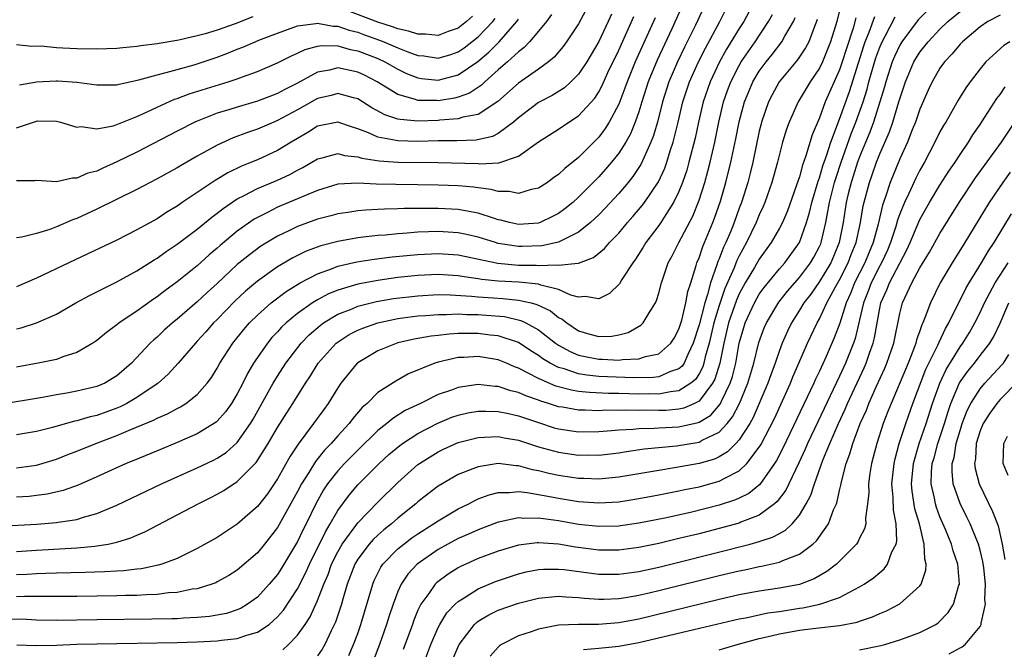
# Model space of a CAD drawing. Units: inches. Extents: x 2511000 to 2514000, y 1548000 to 1551000.
# Drawn here: x 2511221 to 2511319, y 1549155 to 1549217 of the extents above; entities that cross this region are included whole.
import ezdxf

# ---------------------------------------------------------------- set-up
doc = ezdxf.new("R2010")
doc.units = ezdxf.units.IN
doc.header["$MEASUREMENT"] = 0
doc.layers.add('LD25111548_2ft', color=43, linetype='Continuous')

msp = doc.modelspace()

# ---------------------------------------------------------------- linework, layer by layer
at = {"layer": 'LD25111548_2ft'}
for points, elevation in [([(2511287.517, 1549219), (2511286.274, 1549216.274), (2511284.825, 1549213.175), (2511283.928, 1549211), (2511283.291, 1549209), (2511283, 1549208.025), (2511282.644, 1549207), (2511282.17, 1549205.83), (2511281.701, 1549205), (2511281, 1549203.897), (2511280.284, 1549203), (2511279.694, 1549202.306), (2511279, 1549201.533), (2511277, 1549199.509), (2511276.424, 1549199), (2511275.638, 1549198.362), (2511275, 1549197.899), (2511274.416, 1549197.584), (2511273.162, 1549197), (2511273, 1549196.944), (2511271, 1549196.82), (2511270.128, 1549197), (2511269.239, 1549197.239), (2511269, 1549197.279), (2511268.614, 1549197.386), (2511267, 1549197.932), (2511265.883, 1549198.117), (2511265, 1549198.309), (2511263, 1549198.413), (2511262.394, 1549198.394), (2511259.616, 1549198.384), (2511259, 1549198.35), (2511257.671, 1549198.329), (2511257, 1549198.284), (2511255.761, 1549198.239), (2511255, 1549198.168), (2511254.009, 1549198.009), (2511253, 1549197.872), (2511252.327, 1549197.672), (2511251, 1549197.323), (2511249, 1549196.6), (2511248.212, 1549196.212), (2511247, 1549195.644), (2511245.358, 1549194.642), (2511244.201, 1549193.799), (2511243, 1549192.808), (2511241, 1549190.945), (2511239.98, 1549190.021), (2511239, 1549189.093), (2511237, 1549187.368), (2511236.539, 1549187), (2511235.724, 1549186.276), (2511235, 1549185.599), (2511234.672, 1549185.329), (2511234.327, 1549185), (2511232.462, 1549183), (2511231, 1549181.727), (2511229.794, 1549181), (2511229, 1549180.666), (2511227, 1549180.205), (2511226.023, 1549180.023), (2511225, 1549179.864), (2511223.593, 1549179.594), (2511219.147, 1549178.853)], 6560), ([(2511294.539, 1549219), (2511293.459, 1549217), (2511293, 1549216.309), (2511291.737, 1549214.263), (2511291.034, 1549213), (2511290.095, 1549211), (2511289.423, 1549209), (2511288.954, 1549207), (2511288.609, 1549205.391), (2511287.998, 1549203), (2511287.777, 1549202.223), (2511287.359, 1549201), (2511287, 1549200.093), (2511286.469, 1549199), (2511285.525, 1549197.525), (2511285.208, 1549197), (2511285, 1549196.691), (2511283.71, 1549195), (2511283.448, 1549194.552), (2511282.657, 1549193.343), (2511282.391, 1549193), (2511281.323, 1549191.323), (2511281.091, 1549190.909), (2511280.08, 1549189.92), (2511279, 1549189.394), (2511277.642, 1549189.642), (2511277, 1549189.569), (2511276.219, 1549189.781), (2511275, 1549190.343), (2511273.224, 1549190.776), (2511273, 1549190.868), (2511271.055, 1549191.055), (2511269, 1549191.175), (2511267.344, 1549191.345), (2511267, 1549191.411), (2511265.59, 1549191.59), (2511265, 1549191.704), (2511263, 1549191.828), (2511261, 1549191.727), (2511259, 1549191.513), (2511257, 1549191.245), (2511255, 1549190.878), (2511253, 1549190.274), (2511252.094, 1549189.906), (2511251, 1549189.308), (2511250.498, 1549189), (2511249, 1549187.934), (2511247.861, 1549187), (2511247.417, 1549186.583), (2511247, 1549186.114), (2511246.451, 1549185.549), (2511245.996, 1549185), (2511245, 1549183.576), (2511244.62, 1549183), (2511244.02, 1549181.98), (2511243.539, 1549181), (2511243, 1549179.958), (2511242.418, 1549179), (2511241.831, 1549178.169), (2511241, 1549177.225), (2511240.883, 1549177.117), (2511239, 1549175.956), (2511237, 1549175.089), (2511235.511, 1549174.489), (2511232.695, 1549173.305), (2511231.932, 1549173), (2511229, 1549171.678), (2511227.133, 1549170.867), (2511225.662, 1549170.338), (2511224.042, 1549169.958), (2511223, 1549169.816), (2511222.262, 1549169.738), (2511221, 1549169.647)], 6566), ([(2511289.745, 1549219), (2511288.632, 1549216.632), (2511287.83, 1549215), (2511287.546, 1549214.454), (2511286.846, 1549213), (2511285.986, 1549211), (2511285.362, 1549209), (2511284.851, 1549207), (2511284.434, 1549205.566), (2511284.212, 1549205), (2511283.523, 1549203.523), (2511283.207, 1549202.793), (2511282.407, 1549201.592), (2511281.926, 1549201), (2511281, 1549199.893), (2511279.619, 1549198.381), (2511279, 1549197.75), (2511278.196, 1549197), (2511277, 1549196.05), (2511275, 1549195.053), (2511273.335, 1549194.665), (2511271.386, 1549194.614), (2511271, 1549194.617), (2511269, 1549194.925), (2511268.717, 1549195), (2511267, 1549195.533), (2511265.819, 1549195.819), (2511265, 1549195.991), (2511263, 1549196.112), (2511262.062, 1549196.062), (2511261, 1549196.029), (2511259.932, 1549195.932), (2511259, 1549195.882), (2511257.757, 1549195.757), (2511257, 1549195.71), (2511255.527, 1549195.527), (2511255, 1549195.482), (2511253, 1549195.118), (2511251.319, 1549194.681), (2511249.858, 1549194.142), (2511248.516, 1549193.484), (2511247, 1549192.591), (2511245, 1549191.165), (2511243.831, 1549190.169), (2511242.798, 1549189.202), (2511241, 1549187.351), (2511240.639, 1549187), (2511239.871, 1549186.128), (2511239, 1549185.18), (2511238.817, 1549185), (2511237.102, 1549183), (2511236.099, 1549181.9), (2511235.098, 1549181), (2511235, 1549180.931), (2511233, 1549179.584), (2511231.996, 1549179), (2511231.337, 1549178.663), (2511231, 1549178.524), (2511229, 1549177.795), (2511228.345, 1549177.655), (2511227, 1549177.252), (2511226.784, 1549177.215), (2511224.598, 1549176.598), (2511223, 1549176.188), (2511221, 1549175.879)], 6562), ([(2511278.179, 1549219), (2511277, 1549216.776), (2511275.807, 1549215), (2511275.47, 1549214.53), (2511274.551, 1549213.449), (2511273.99, 1549213), (2511273, 1549212.276), (2511271, 1549210.889), (2511268.956, 1549209.044), (2511267, 1549207.766), (2511265.474, 1549207.474), (2511265, 1549207.311), (2511263.18, 1549207.18), (2511263, 1549207.153), (2511261, 1549207.092), (2511259.239, 1549207.24), (2511259, 1549207.301), (2511257.711, 1549207.711), (2511256.415, 1549208.415), (2511255, 1549209.315), (2511254.59, 1549209.41), (2511253, 1549209.847), (2511252.341, 1549209.659), (2511251, 1549209.333), (2511249, 1549208.206), (2511247, 1549207.14), (2511246.633, 1549207), (2511245, 1549206.299), (2511244.029, 1549205.971), (2511242.582, 1549205.418), (2511241, 1549204.695), (2511239, 1549203.598), (2511237.341, 1549202.66), (2511237, 1549202.443), (2511235, 1549201.338), (2511233, 1549200.295), (2511229, 1549198.346), (2511227, 1549197.416), (2511226.686, 1549197.314), (2511225, 1549196.566), (2511224.306, 1549196.306), (2511223, 1549195.916), (2511221.537, 1549195.537), (2511221, 1549195.467)], 6552), ([(2511221, 1549172.597), (2511223, 1549172.855), (2511225, 1549173.455), (2511226.104, 1549173.896), (2511227, 1549174.228), (2511228.902, 1549175), (2511231, 1549175.786), (2511232.397, 1549176.397), (2511234.66, 1549177.34), (2511235, 1549177.531), (2511236.041, 1549177.959), (2511237, 1549178.499), (2511237.34, 1549178.66), (2511237.872, 1549179), (2511239, 1549179.891), (2511239.985, 1549181), (2511240.417, 1549181.583), (2511241, 1549182.505), (2511241.272, 1549183), (2511242.562, 1549185), (2511243.651, 1549186.349), (2511244.216, 1549187), (2511245, 1549187.78), (2511246.365, 1549189), (2511247.857, 1549190.143), (2511249.265, 1549191), (2511251, 1549191.909), (2511252.396, 1549192.396), (2511253, 1549192.643), (2511254.917, 1549193.083), (2511256.646, 1549193.354), (2511258.43, 1549193.57), (2511260.246, 1549193.754), (2511261, 1549193.817), (2511263, 1549193.923), (2511265, 1549193.786), (2511268.956, 1549192.956), (2511271, 1549192.772), (2511272.757, 1549192.757), (2511273, 1549192.735), (2511274.792, 1549192.792), (2511275, 1549192.747), (2511276.962, 1549192.961), (2511277, 1549192.952), (2511278.497, 1549193.503), (2511279.589, 1549194.411), (2511280.07, 1549195), (2511281, 1549195.957), (2511281.872, 1549197), (2511282.405, 1549197.595), (2511283.321, 1549198.679), (2511283.556, 1549199), (2511284.946, 1549201.054), (2511285.582, 1549202.418), (2511285.785, 1549203), (2511286.125, 1549204.125), (2511286.425, 1549205), (2511286.923, 1549207), (2511287.397, 1549209), (2511288.041, 1549211), (2511288.939, 1549213), (2511289.632, 1549214.368), (2511291.07, 1549217), (2511291.718, 1549218.282)], 6564), ([(2511303, 1549218.093), (2511302.716, 1549217), (2511302.109, 1549215), (2511301.297, 1549213), (2511301, 1549212.378), (2511300.065, 1549211), (2511298.863, 1549209), (2511297.973, 1549207), (2511297.716, 1549206.284), (2511297.329, 1549205), (2511297, 1549203.796), (2511296.809, 1549203), (2511296.265, 1549201), (2511295.563, 1549199), (2511295.394, 1549198.606), (2511295, 1549197.772), (2511294.694, 1549197), (2511293.734, 1549195), (2511293, 1549193.679), (2511292.775, 1549193.225), (2511292.491, 1549192.491), (2511291.571, 1549190.429), (2511291, 1549188.754), (2511290.465, 1549187), (2511290.003, 1549185), (2511289.618, 1549183.618), (2511289.49, 1549183), (2511289.374, 1549182.626), (2511289, 1549181.945), (2511288.634, 1549181.365), (2511288.196, 1549181), (2511287, 1549180.233), (2511286.154, 1549180.154), (2511285, 1549179.909), (2511283.935, 1549179.935), (2511283, 1549179.924), (2511281, 1549179.987), (2511279.993, 1549179.993), (2511278.077, 1549180.077), (2511277, 1549180.197), (2511276.303, 1549180.304), (2511274.725, 1549180.725), (2511273, 1549181.463), (2511271.978, 1549182.022), (2511271, 1549182.5), (2511270.624, 1549182.625), (2511269.808, 1549183), (2511269, 1549183.345), (2511267, 1549183.672), (2511265.571, 1549183.571), (2511265, 1549183.552), (2511263, 1549183.1), (2511262.68, 1549183), (2511260.068, 1549181.931), (2511258.777, 1549181.223), (2511257, 1549180.069), (2511255.921, 1549179), (2511255.422, 1549178.578), (2511254.492, 1549177.508), (2511254.127, 1549177), (2511253, 1549175.767), (2511252.334, 1549175), (2511251.673, 1549174.327), (2511250.777, 1549173.223), (2511250.11, 1549172.11), (2511249.402, 1549171), (2511249, 1549170.214), (2511247, 1549166.633), (2511245.711, 1549165), (2511245, 1549164.135), (2511243, 1549162.401), (2511242.141, 1549161.859), (2511241, 1549161.225), (2511240.85, 1549161.15), (2511240.456, 1549161), (2511239, 1549160.554), (2511238.495, 1549160.495), (2511237, 1549160.18), (2511236.131, 1549160.131), (2511235, 1549159.981), (2511233.956, 1549159.956), (2511233, 1549159.882), (2511231.87, 1549159.87), (2511231, 1549159.837), (2511227, 1549159.778), (2511225, 1549159.766), (2511223.786, 1549159.786), (2511223, 1549159.773), (2511221.787, 1549159.787), (2511221, 1549159.749)], 6574), ([(2511311.837, 1549218.163), (2511310.833, 1549217.167), (2511309.2, 1549215), (2511309, 1549214.669), (2511308.463, 1549213.537), (2511308.239, 1549213), (2511307.598, 1549211), (2511307.476, 1549210.524), (2511307.024, 1549209), (2511306.376, 1549207), (2511306.01, 1549205.99), (2511305, 1549203.555), (2511304.797, 1549203), (2511304.37, 1549201.63), (2511304.158, 1549201), (2511303.869, 1549199.869), (2511303.666, 1549199), (2511303.349, 1549197), (2511302.964, 1549195), (2511302.393, 1549193.607), (2511302.124, 1549193), (2511301, 1549191.122), (2511300.124, 1549189.876), (2511299.442, 1549189), (2511299, 1549188.267), (2511298.196, 1549187), (2511297.811, 1549186.189), (2511297.278, 1549185), (2511297, 1549184.269), (2511296.572, 1549183), (2511296.146, 1549181.855), (2511295.859, 1549181), (2511294.397, 1549177.604), (2511294.045, 1549177), (2511293, 1549175.372), (2511292.662, 1549175), (2511291.838, 1549174.162), (2511291, 1549173.679), (2511290.54, 1549173.46), (2511289, 1549173.007), (2511286.571, 1549172.571), (2511285, 1549172.332), (2511281, 1549171.66), (2511279, 1549171.465), (2511277.524, 1549171.524), (2511277, 1549171.526), (2511275, 1549171.826), (2511274.029, 1549172.029), (2511273, 1549172.288), (2511272.395, 1549172.395), (2511271, 1549172.782), (2511270.784, 1549172.784), (2511269, 1549173.005), (2511267, 1549172.697), (2511266.467, 1549172.468), (2511265, 1549171.906), (2511263.418, 1549171), (2511263, 1549170.744), (2511262.008, 1549169.992), (2511261, 1549169.184), (2511260.797, 1549169), (2511259, 1549167.57), (2511258.354, 1549167), (2511257.596, 1549166.404), (2511257, 1549165.884), (2511256.544, 1549165.456), (2511256.139, 1549165), (2511255, 1549163.486), (2511254.711, 1549163), (2511253.95, 1549161), (2511253.501, 1549159.501), (2511253.366, 1549159), (2511252.786, 1549157.213), (2511252.362, 1549156.362), (2511251.731, 1549155), (2511251.469, 1549154.531), (2511251, 1549153.883)], 6582), ([(2511266.444, 1549217.556), (2511265.82, 1549217), (2511265, 1549216.351), (2511264.003, 1549216.003), (2511263, 1549215.622), (2511261.753, 1549215.753), (2511261, 1549215.741), (2511260.062, 1549216.061), (2511259, 1549216.268), (2511258.472, 1549216.472), (2511257, 1549216.932), (2511253.85, 1549218.15)], 6544), ([(2511254.101, 1549153.899), (2511254.584, 1549155), (2511255, 1549156.107), (2511255.319, 1549157), (2511256.495, 1549161), (2511256.643, 1549161.357), (2511257.304, 1549162.696), (2511257.513, 1549163), (2511259, 1549164.521), (2511259.58, 1549165), (2511260.394, 1549165.606), (2511261, 1549166.026), (2511262.546, 1549167), (2511263, 1549167.32), (2511265, 1549168.49), (2511266.051, 1549169), (2511266.666, 1549169.335), (2511267, 1549169.483), (2511268.095, 1549169.905), (2511269, 1549170.129), (2511270.115, 1549170.115), (2511271, 1549170.216), (2511271.861, 1549170.139), (2511274.294, 1549169.706), (2511275, 1549169.56), (2511277, 1549169.227), (2511279, 1549169.085), (2511281, 1549169.214), (2511283, 1549169.53), (2511285, 1549169.898), (2511287, 1549170.28), (2511287.588, 1549170.412), (2511289, 1549170.693), (2511291, 1549171.241), (2511291.57, 1549171.57), (2511293, 1549172.289), (2511293.754, 1549173), (2511295, 1549174.636), (2511295.142, 1549174.858), (2511296.505, 1549177.495), (2511298.108, 1549181), (2511298.359, 1549181.641), (2511298.957, 1549183), (2511299.802, 1549185), (2511300.756, 1549187), (2511301, 1549187.419), (2511301.738, 1549189), (2511302.584, 1549190.584), (2511303, 1549191.306), (2511303.86, 1549193), (2511304.172, 1549193.828), (2511304.656, 1549195), (2511305.081, 1549197), (2511305.345, 1549198.655), (2511305.966, 1549201), (2511306.246, 1549201.754), (2511306.674, 1549203), (2511307, 1549203.839), (2511307.963, 1549206.037), (2511308.296, 1549207), (2511308.92, 1549209), (2511309, 1549209.302), (2511309.561, 1549211), (2511310.414, 1549213), (2511311, 1549213.955), (2511311.812, 1549215), (2511313, 1549216.259), (2511313.782, 1549217), (2511315, 1549218.014)], 6584), ([(2511219.231, 1549166.769), (2511223.03, 1549166.97), (2511225, 1549167.129), (2511225.165, 1549167.165), (2511227, 1549167.443), (2511227.664, 1549167.664), (2511229, 1549168.023), (2511231, 1549168.875), (2511235.437, 1549171), (2511239, 1549172.57), (2511240.641, 1549173.358), (2511241, 1549173.548), (2511241.876, 1549174.124), (2511243, 1549175.116), (2511244.317, 1549177), (2511244.574, 1549177.426), (2511246.567, 1549181), (2511247, 1549181.716), (2511247.826, 1549183), (2511249.363, 1549185), (2511250.168, 1549185.832), (2511251.247, 1549186.753), (2511251.593, 1549187), (2511253, 1549187.862), (2511254.426, 1549188.426), (2511255, 1549188.681), (2511256.858, 1549189.142), (2511258.572, 1549189.428), (2511261, 1549189.714), (2511263, 1549189.82), (2511264.198, 1549189.802), (2511266.317, 1549189.683), (2511267, 1549189.604), (2511268.488, 1549189.512), (2511269.437, 1549189.437), (2511271, 1549189.283), (2511272.272, 1549189), (2511272.854, 1549188.854), (2511274.203, 1549188.203), (2511275, 1549187.563), (2511275.373, 1549187.373), (2511275.833, 1549187), (2511277, 1549186.229), (2511278.121, 1549185.878), (2511279, 1549185.645), (2511280.315, 1549185.685), (2511281, 1549185.816), (2511281.938, 1549186.063), (2511283.21, 1549186.79), (2511283.424, 1549187), (2511284.023, 1549188.023), (2511284.661, 1549189), (2511284.777, 1549189.223), (2511285, 1549189.98), (2511285.26, 1549191), (2511285.932, 1549193), (2511286.32, 1549193.68), (2511286.991, 1549195), (2511288.367, 1549197.633), (2511289, 1549199.224), (2511289.561, 1549201), (2511289.879, 1549202.121), (2511290.103, 1549203), (2511290.559, 1549205), (2511290.965, 1549207), (2511291.449, 1549209), (2511291.85, 1549210.15), (2511292.167, 1549211), (2511293, 1549212.643), (2511293.205, 1549213), (2511294.581, 1549215), (2511295.928, 1549217), (2511296.306, 1549217.694)], 6568), ([(2511304.621, 1549217.38), (2511304.35, 1549216.35), (2511303.68, 1549214.32), (2511303.272, 1549213), (2511303, 1549212.186), (2511301.577, 1549209), (2511301, 1549207.434), (2511300.261, 1549205.739), (2511299.655, 1549203.655), (2511299.298, 1549202.702), (2511299, 1549201.548), (2511298.725, 1549200.725), (2511297.819, 1549198.181), (2511297.306, 1549197), (2511297, 1549196.425), (2511296.197, 1549195), (2511295, 1549193.338), (2511294.537, 1549192.537), (2511293.604, 1549191), (2511293, 1549189.909), (2511292.721, 1549189.279), (2511291.945, 1549187), (2511291.474, 1549185), (2511291.078, 1549183), (2511290.584, 1549181.417), (2511290.355, 1549181), (2511289, 1549179.231), (2511288.562, 1549179), (2511287.482, 1549178.518), (2511287, 1549178.415), (2511285.699, 1549178.301), (2511285, 1549178.275), (2511283.693, 1549178.307), (2511283, 1549178.298), (2511281.666, 1549178.334), (2511281, 1549178.305), (2511279.685, 1549178.315), (2511279, 1549178.272), (2511277.67, 1549178.331), (2511277, 1549178.324), (2511275.387, 1549178.613), (2511275, 1549178.668), (2511273.987, 1549179), (2511273.223, 1549179.223), (2511273, 1549179.317), (2511271.737, 1549179.737), (2511271, 1549180.072), (2511270.248, 1549180.248), (2511269, 1549180.663), (2511268.677, 1549180.677), (2511267, 1549180.864), (2511265, 1549180.585), (2511264.323, 1549180.323), (2511263, 1549179.869), (2511261.236, 1549179), (2511259.724, 1549178.276), (2511258.491, 1549177.509), (2511257.893, 1549177), (2511257, 1549176.302), (2511255, 1549174.349), (2511253.672, 1549173), (2511253, 1549172.28), (2511251.998, 1549171), (2511251.598, 1549170.401), (2511250.812, 1549169), (2511249.848, 1549167), (2511249.56, 1549166.44), (2511249, 1549165.243), (2511247.407, 1549162.593), (2511247, 1549161.965), (2511246.181, 1549161), (2511245, 1549159.711), (2511244.018, 1549159), (2511243.386, 1549158.614), (2511243, 1549158.445), (2511241.909, 1549158.09), (2511240.22, 1549157.78), (2511239, 1549157.681), (2511237.625, 1549157.625), (2511237, 1549157.568), (2511236.459, 1549157.541), (2511234.497, 1549157.503), (2511229, 1549157.45), (2511225, 1549157.375), (2511223, 1549157.412), (2511221.507, 1549157.506), (2511220.5, 1549157.5)], 6576), ([(2511280.262, 1549217.738), (2511279.935, 1549217), (2511279, 1549215.036), (2511277.816, 1549213), (2511277, 1549211.766), (2511276.233, 1549211), (2511275.588, 1549210.412), (2511274.359, 1549209.641), (2511273, 1549208.946), (2511271, 1549207.433), (2511270.51, 1549207), (2511269, 1549205.866), (2511268.431, 1549205.569), (2511266.791, 1549205.209), (2511264.869, 1549205.131), (2511263, 1549205.12), (2511261, 1549205.08), (2511259, 1549205.121), (2511258.83, 1549205.17), (2511257, 1549205.495), (2511256.066, 1549205.935), (2511255, 1549206.343), (2511254.478, 1549206.478), (2511253, 1549207.004), (2511251, 1549206.578), (2511250.031, 1549205.969), (2511248.366, 1549205), (2511247, 1549204.157), (2511245, 1549203.245), (2511244.425, 1549203), (2511243.401, 1549202.599), (2511242.049, 1549201.951), (2511240.8, 1549201.2), (2511237.517, 1549199), (2511237, 1549198.638), (2511235.972, 1549198.028), (2511235, 1549197.384), (2511233, 1549196.259), (2511231, 1549195.254), (2511228.116, 1549193.883), (2511226.204, 1549193), (2511223, 1549191.478), (2511221, 1549190.595)], 6554), ([(2511274.297, 1549217.703), (2511273.79, 1549217), (2511273, 1549216.039), (2511272.114, 1549215), (2511271.583, 1549214.417), (2511271, 1549214.006), (2511269.902, 1549213), (2511269, 1549212.215), (2511267.646, 1549211), (2511267.326, 1549210.674), (2511266.134, 1549209.866), (2511265, 1549209.466), (2511264.627, 1549209.373), (2511263, 1549209.12), (2511262.868, 1549209.132), (2511261, 1549209.152), (2511260.753, 1549209.247), (2511259, 1549209.739), (2511256.931, 1549211), (2511255.66, 1549211.66), (2511255, 1549211.979), (2511253, 1549212.385), (2511252.173, 1549212.173), (2511251, 1549211.959), (2511249, 1549210.87), (2511247.743, 1549210.257), (2511247, 1549209.842), (2511245, 1549209.078), (2511243, 1549208.496), (2511242.247, 1549208.247), (2511241, 1549207.873), (2511239, 1549207.098), (2511238.781, 1549207), (2511237, 1549206.088), (2511233, 1549204.014), (2511231, 1549203.03), (2511229.586, 1549202.415), (2511229, 1549202.128), (2511228.092, 1549201.908), (2511227, 1549201.415), (2511226.575, 1549201.424), (2511225, 1549201.06), (2511223, 1549201.182), (2511222.839, 1549201.161), (2511221, 1549201.135)], 6550), ([(2511221, 1549186.416), (2511221.476, 1549186.524), (2511223, 1549187.01), (2511225, 1549187.894), (2511226.923, 1549189), (2511228.273, 1549189.727), (2511231, 1549191.089), (2511233, 1549192.194), (2511234.712, 1549193.288), (2511235, 1549193.453), (2511235.897, 1549194.104), (2511237, 1549194.836), (2511239, 1549196.348), (2511240.455, 1549197.545), (2511241, 1549197.934), (2511241.59, 1549198.41), (2511243, 1549199.352), (2511243.686, 1549199.686), (2511245, 1549200.384), (2511247, 1549201.212), (2511248.224, 1549201.776), (2511249, 1549202.207), (2511249.53, 1549202.47), (2511251, 1549203.35), (2511251.451, 1549203.451), (2511253, 1549203.872), (2511253.681, 1549203.681), (2511255, 1549203.556), (2511255.409, 1549203.41), (2511257.137, 1549203.137), (2511259, 1549203.014), (2511263, 1549202.974), (2511267, 1549202.861), (2511267.156, 1549202.844), (2511269.047, 1549202.953), (2511271, 1549203.612), (2511273, 1549205.036), (2511275, 1549206.284), (2511275.416, 1549206.584), (2511277, 1549207.607), (2511278.607, 1549209.394), (2511279, 1549209.999), (2511279.35, 1549210.65), (2511279.923, 1549211.923), (2511281, 1549214.173), (2511282.491, 1549217.509)], 6556), ([(2511244.538, 1549217.462), (2511242.784, 1549216.785), (2511241, 1549216.158), (2511239.783, 1549215.783), (2511239, 1549215.575), (2511237.167, 1549215.166), (2511235, 1549214.802), (2511233.4, 1549214.6), (2511233, 1549214.524), (2511231.595, 1549214.405), (2511231, 1549214.328), (2511229, 1549214.254), (2511227, 1549214.292), (2511225.627, 1549214.373), (2511225, 1549214.395), (2511223.457, 1549214.543), (2511222.528, 1549214.528), (2511221, 1549214.681)], 6544), ([(2511221, 1549164.256), (2511223, 1549164.39), (2511227, 1549164.612), (2511228.8, 1549164.799), (2511229, 1549164.808), (2511230.129, 1549165), (2511231, 1549165.196), (2511232.386, 1549165.614), (2511233, 1549165.895), (2511233.785, 1549166.215), (2511237, 1549167.888), (2511239.091, 1549169), (2511240.376, 1549169.624), (2511241, 1549169.95), (2511241.667, 1549170.333), (2511243, 1549171.217), (2511244.884, 1549173.116), (2511246.085, 1549175), (2511247, 1549176.587), (2511247.927, 1549178.072), (2511248.535, 1549179), (2511249.794, 1549181), (2511250.277, 1549181.724), (2511251.055, 1549183), (2511252.852, 1549185), (2511252.931, 1549185.069), (2511254.156, 1549185.844), (2511255, 1549186.29), (2511255.5, 1549186.5), (2511257, 1549187.031), (2511259, 1549187.432), (2511261, 1549187.705), (2511261.749, 1549187.749), (2511263, 1549187.86), (2511263.848, 1549187.848), (2511265, 1549187.896), (2511265.849, 1549187.849), (2511267, 1549187.84), (2511267.791, 1549187.792), (2511269.631, 1549187.631), (2511271.255, 1549187.255), (2511271.76, 1549187), (2511273, 1549186.317), (2511274.686, 1549185), (2511275, 1549184.787), (2511276.157, 1549184.157), (2511277, 1549183.807), (2511277.656, 1549183.656), (2511279, 1549183.385), (2511279.393, 1549183.393), (2511281, 1549183.312), (2511281.372, 1549183.372), (2511283, 1549183.428), (2511283.652, 1549183.652), (2511285, 1549183.939), (2511286.194, 1549185), (2511286.505, 1549185.495), (2511287, 1549186.391), (2511287.282, 1549187.282), (2511287.697, 1549189), (2511287.88, 1549190.12), (2511288.177, 1549191), (2511288.725, 1549192.725), (2511288.793, 1549193), (2511289, 1549193.47), (2511289.382, 1549194.618), (2511289.557, 1549195), (2511290.387, 1549197), (2511290.554, 1549197.446), (2511291.137, 1549199.137), (2511291.683, 1549201), (2511292.183, 1549203), (2511292.67, 1549205.33), (2511293, 1549207.011), (2511293.542, 1549209), (2511293.957, 1549210.043), (2511294.369, 1549211), (2511295, 1549212.069), (2511295.673, 1549213), (2511296.271, 1549213.729), (2511297.255, 1549215), (2511297.544, 1549215.544), (2511298.402, 1549217), (2511298.589, 1549217.411)], 6570), ([(2511284.615, 1549217.385), (2511282.638, 1549213), (2511281.823, 1549211), (2511281.619, 1549210.381), (2511281, 1549208.779), (2511280.059, 1549207), (2511279.655, 1549206.345), (2511279, 1549205.487), (2511277, 1549203.463), (2511275.62, 1549202.38), (2511275, 1549201.779), (2511274.533, 1549201.467), (2511273.888, 1549201), (2511273, 1549200.43), (2511272.285, 1549200.285), (2511271, 1549199.898), (2511270.095, 1549200.096), (2511269, 1549200.089), (2511268.296, 1549200.296), (2511267, 1549200.44), (2511266.52, 1549200.52), (2511265, 1549200.65), (2511263, 1549200.731), (2511261, 1549200.769), (2511258.787, 1549200.787), (2511256.83, 1549200.831), (2511255, 1549200.92), (2511253, 1549200.807), (2511251, 1549200.195), (2511249.632, 1549199.632), (2511249, 1549199.346), (2511247, 1549198.514), (2511245.997, 1549197.998), (2511245, 1549197.514), (2511244.672, 1549197.329), (2511243, 1549196.151), (2511241.279, 1549194.721), (2511241, 1549194.461), (2511240.205, 1549193.795), (2511239, 1549192.704), (2511237, 1549191.094), (2511235.785, 1549190.215), (2511235, 1549189.604), (2511234.633, 1549189.368), (2511233, 1549188.184), (2511231.232, 1549187), (2511231, 1549186.805), (2511229.951, 1549186.049), (2511229, 1549185.262), (2511228.607, 1549185), (2511227, 1549184.051), (2511225.618, 1549183.619), (2511225, 1549183.37), (2511223.16, 1549183), (2511221, 1549182.616)], 6558), ([(2511221, 1549206.424), (2511222.678, 1549207), (2511223, 1549207.098), (2511223.108, 1549207.107), (2511225, 1549207.098), (2511225.388, 1549207), (2511227, 1549206.508), (2511227.456, 1549206.544), (2511229, 1549206.315), (2511230.63, 1549206.63), (2511231, 1549206.753), (2511231.164, 1549206.836), (2511233, 1549207.56), (2511234.02, 1549208.02), (2511235, 1549208.494), (2511236.727, 1549209.273), (2511237, 1549209.357), (2511238.191, 1549209.809), (2511242.073, 1549211), (2511243, 1549211.31), (2511243.511, 1549211.511), (2511245, 1549212.039), (2511247, 1549212.894), (2511248.4, 1549213.6), (2511249, 1549213.863), (2511249.769, 1549214.231), (2511251, 1549214.545), (2511251.387, 1549214.613), (2511253, 1549214.576), (2511254.23, 1549214.23), (2511255, 1549214.1), (2511257, 1549213.319), (2511257.703, 1549213), (2511259, 1549212.254), (2511259.848, 1549211.848), (2511261, 1549211.387), (2511261.335, 1549211.334), (2511263, 1549211.167), (2511265, 1549211.694), (2511266.962, 1549213.039), (2511268.049, 1549213.951), (2511269.099, 1549215), (2511270.856, 1549217), (2511271, 1549217.235)], 6548), ([(2511300.78, 1549217.221), (2511300.711, 1549217), (2511300.497, 1549216.497), (2511299.936, 1549215), (2511299.616, 1549214.384), (2511298.803, 1549213.197), (2511296.984, 1549211), (2511296.282, 1549209.718), (2511295.92, 1549209), (2511295.229, 1549207), (2511295.18, 1549206.82), (2511295, 1549206.101), (2511294.35, 1549203), (2511294.09, 1549201.91), (2511293.854, 1549201), (2511293.224, 1549199), (2511293, 1549198.426), (2511292.493, 1549197), (2511292.157, 1549196.157), (2511291.669, 1549195), (2511291.447, 1549194.553), (2511291, 1549193.396), (2511290.876, 1549193.125), (2511290.774, 1549192.774), (2511290.131, 1549191), (2511289.85, 1549189.85), (2511289.564, 1549189), (2511289, 1549186.812), (2511288.43, 1549185), (2511287.872, 1549183.872), (2511287.508, 1549183), (2511287.312, 1549182.688), (2511287, 1549182.428), (2511286.163, 1549182.163), (2511285, 1549181.643), (2511284.435, 1549181.565), (2511282.466, 1549181.534), (2511279, 1549181.683), (2511277.805, 1549181.805), (2511277, 1549181.942), (2511275.569, 1549182.431), (2511275, 1549182.579), (2511274.167, 1549183), (2511273.436, 1549183.436), (2511273, 1549183.758), (2511272.232, 1549184.231), (2511271, 1549185.044), (2511269, 1549185.727), (2511268.198, 1549185.802), (2511267, 1549185.957), (2511266.034, 1549185.966), (2511265, 1549185.939), (2511264.104, 1549185.897), (2511263, 1549185.758), (2511262.312, 1549185.688), (2511260.614, 1549185.385), (2511258.98, 1549185.02), (2511257, 1549184.229), (2511255, 1549183.042), (2511254.95, 1549183), (2511253.317, 1549181), (2511253, 1549180.548), (2511252.055, 1549179), (2511251.603, 1549178.397), (2511250.604, 1549177), (2511249.049, 1549174.95), (2511248.257, 1549173.743), (2511247, 1549171.488), (2511245.99, 1549170.009), (2511245, 1549168.74), (2511243, 1549166.965), (2511241, 1549165.657), (2511239, 1549164.54), (2511238.134, 1549164.134), (2511237, 1549163.569), (2511235.479, 1549163), (2511235.113, 1549162.886), (2511233.456, 1549162.544), (2511233, 1549162.505), (2511231.665, 1549162.335), (2511231, 1549162.308), (2511229.777, 1549162.223), (2511227.837, 1549162.163), (2511225, 1549162.111), (2511223.938, 1549162.062), (2511223, 1549162.047), (2511222.025, 1549161.975), (2511221, 1549161.924)], 6572), ([(2511221.038, 1549154.962), (2511223, 1549154.886), (2511225, 1549154.934), (2511227, 1549155.025), (2511229, 1549155.076), (2511237, 1549155.205), (2511239, 1549155.264), (2511241, 1549155.366), (2511241.439, 1549155.439), (2511243, 1549155.6), (2511243.942, 1549155.942), (2511245, 1549156.231), (2511246.161, 1549157), (2511247, 1549157.74), (2511247.595, 1549158.405), (2511249, 1549160.533), (2511249.84, 1549162.16), (2511250.203, 1549163), (2511251.772, 1549166.228), (2511252.246, 1549167), (2511253, 1549168.336), (2511254.135, 1549169.865), (2511255, 1549170.876), (2511257.116, 1549173), (2511258.106, 1549173.894), (2511259.185, 1549174.815), (2511259.44, 1549175), (2511261, 1549176.011), (2511262.963, 1549177.037), (2511264.387, 1549177.613), (2511265, 1549177.832), (2511265.953, 1549178.047), (2511267, 1549178.232), (2511267.763, 1549178.237), (2511269, 1549178.187), (2511270.024, 1549177.977), (2511271, 1549177.748), (2511273, 1549177.08), (2511274.578, 1549176.578), (2511275, 1549176.457), (2511277, 1549176.161), (2511279, 1549176.19), (2511280.284, 1549176.284), (2511281, 1549176.362), (2511282.437, 1549176.437), (2511283, 1549176.502), (2511284.525, 1549176.525), (2511285, 1549176.566), (2511287, 1549176.665), (2511288.908, 1549177.092), (2511289, 1549177.134), (2511290.16, 1549177.84), (2511291.088, 1549178.912), (2511291.232, 1549179.232), (2511292.106, 1549181), (2511292.329, 1549181.671), (2511292.654, 1549183), (2511293.006, 1549185), (2511293.455, 1549186.545), (2511293.602, 1549187), (2511294.514, 1549189), (2511295, 1549189.855), (2511295.475, 1549190.525), (2511297, 1549192.393), (2511297.537, 1549193), (2511299.004, 1549195), (2511299.718, 1549197), (2511300.01, 1549197.99), (2511300.242, 1549199), (2511300.875, 1549201.125), (2511301, 1549201.447), (2511301.348, 1549202.652), (2511301.735, 1549203.735), (2511302.127, 1549205), (2511303, 1549207.286), (2511303.973, 1549210.027), (2511305.411, 1549214.589), (2511305.564, 1549215), (2511305.959, 1549215.959), (2511306.497, 1549217.504)], 6578), ([(2511221.3, 1549210.7), (2511223, 1549210.991), (2511225, 1549211.121), (2511225.117, 1549211.117), (2511227, 1549210.977), (2511229, 1549210.692), (2511230.709, 1549210.709), (2511231, 1549210.718), (2511231.213, 1549210.788), (2511233.195, 1549211.195), (2511235, 1549211.712), (2511235.926, 1549211.926), (2511237, 1549212.246), (2511238.706, 1549212.706), (2511241, 1549213.462), (2511242.119, 1549213.881), (2511243, 1549214.247), (2511243.549, 1549214.451), (2511244.773, 1549215), (2511245.146, 1549215.146), (2511247, 1549215.865), (2511249, 1549216.592), (2511250.819, 1549216.819), (2511251, 1549216.86), (2511252.557, 1549216.557), (2511253, 1549216.547), (2511254.134, 1549216.135), (2511255, 1549215.933), (2511255.678, 1549215.678), (2511257.164, 1549215.164), (2511257.588, 1549215), (2511259, 1549214.394), (2511260.002, 1549213.997), (2511261, 1549213.641), (2511261.584, 1549213.583), (2511263, 1549213.369), (2511264.258, 1549213.742), (2511265, 1549213.991), (2511265.597, 1549214.403), (2511267, 1549215.486), (2511268.446, 1549217), (2511268.696, 1549217.304)], 6546), ([(2511247.524, 1549154.477), (2511248.099, 1549155), (2511249, 1549155.911), (2511249.769, 1549157), (2511250.26, 1549157.74), (2511251, 1549159.385), (2511251.619, 1549161), (2511252.034, 1549161.965), (2511252.398, 1549163), (2511253, 1549164.22), (2511253.448, 1549165), (2511255, 1549167.109), (2511257, 1549169.172), (2511259, 1549171.133), (2511261, 1549172.9), (2511261.136, 1549173), (2511263, 1549174.177), (2511263.554, 1549174.446), (2511265, 1549175.106), (2511267, 1549175.616), (2511267.62, 1549175.62), (2511269, 1549175.698), (2511269.573, 1549175.573), (2511271, 1549175.329), (2511273, 1549174.685), (2511275, 1549174.126), (2511277, 1549173.842), (2511277.86, 1549173.86), (2511279, 1549173.857), (2511281, 1549174.09), (2511281.783, 1549174.217), (2511283.538, 1549174.462), (2511286.765, 1549174.765), (2511289, 1549175.131), (2511289.321, 1549175.321), (2511291, 1549176.141), (2511291.799, 1549177), (2511292.348, 1549177.652), (2511293.042, 1549179), (2511293.876, 1549181), (2511294.452, 1549183), (2511294.952, 1549185.048), (2511295.498, 1549186.502), (2511295.713, 1549187), (2511296.933, 1549189.067), (2511297.817, 1549190.183), (2511299, 1549191.54), (2511300.111, 1549193), (2511300.442, 1549193.558), (2511301, 1549194.607), (2511301.121, 1549194.879), (2511301.17, 1549195), (2511301.63, 1549197), (2511301.75, 1549197.749), (2511301.994, 1549199), (2511302.5, 1549201), (2511302.612, 1549201.388), (2511303.159, 1549203), (2511304.163, 1549205.837), (2511304.62, 1549207), (2511305.338, 1549209), (2511305.736, 1549210.264), (2511305.92, 1549211), (2511306.273, 1549212.273), (2511306.607, 1549213.393), (2511307, 1549214.445), (2511307.242, 1549215), (2511307.541, 1549215.542), (2511308.537, 1549217.463)], 6580), ([(2511319, 1549217.657), (2511317.763, 1549217), (2511317, 1549216.481), (2511315.232, 1549215), (2511315, 1549214.76), (2511314.202, 1549213.798), (2511313.444, 1549213), (2511313, 1549212.365), (2511312.221, 1549211), (2511311.834, 1549210.166), (2511311, 1549208.294), (2511310.552, 1549207), (2511310.236, 1549206.236), (2511309.754, 1549205), (2511309, 1549203.334), (2511308.04, 1549201), (2511307.571, 1549199.571), (2511307.262, 1549198.738), (2511306.83, 1549196.83), (2511306.348, 1549195), (2511305.939, 1549194.061), (2511305.509, 1549193), (2511304.487, 1549191), (2511304.075, 1549189.925), (2511303.662, 1549189), (2511303.032, 1549186.968), (2511302.478, 1549185.522), (2511301.663, 1549183.663), (2511301, 1549182.215), (2511300.601, 1549181.399), (2511300.433, 1549181), (2511297.381, 1549174.619), (2511296.702, 1549173.298), (2511296.512, 1549173), (2511295.061, 1549170.94), (2511293.959, 1549170.041), (2511293, 1549169.557), (2511292.618, 1549169.382), (2511291, 1549168.851), (2511288.138, 1549168.138), (2511285.576, 1549167.576), (2511283, 1549167.074), (2511281.185, 1549166.815), (2511281, 1549166.791), (2511279, 1549166.734), (2511277, 1549166.945), (2511275, 1549167.293), (2511273.491, 1549167.491), (2511273, 1549167.581), (2511271.553, 1549167.553), (2511271, 1549167.604), (2511269.196, 1549167.196), (2511269, 1549167.17), (2511267, 1549166.409), (2511266.027, 1549165.973), (2511265, 1549165.547), (2511263.968, 1549165), (2511263, 1549164.462), (2511260.92, 1549163), (2511259.998, 1549162.002), (2511259.327, 1549161), (2511259, 1549160.275), (2511258.517, 1549159), (2511258.135, 1549157.865), (2511257.878, 1549157), (2511257.169, 1549155), (2511256.558, 1549153.442)], 6586), ([(2511319.971, 1549215), (2511319.369, 1549214.631), (2511317.586, 1549213), (2511317, 1549212.293), (2511316.001, 1549211), (2511315.58, 1549210.42), (2511314.832, 1549209.168), (2511313.58, 1549207), (2511313.352, 1549206.649), (2511313, 1549206.013), (2511312.506, 1549205), (2511311.962, 1549203.962), (2511311.445, 1549203), (2511311, 1549202.22), (2511310.597, 1549201.403), (2511309.905, 1549199.905), (2511309.462, 1549199), (2511309, 1549197.869), (2511308.772, 1549197.228), (2511308.606, 1549196.606), (2511308.088, 1549195), (2511307.764, 1549194.236), (2511307.181, 1549193), (2511307, 1549192.678), (2511306.142, 1549191), (2511305.841, 1549190.159), (2511305.379, 1549189), (2511305, 1549187.318), (2511304.546, 1549185.454), (2511304.389, 1549185), (2511303.591, 1549183), (2511303, 1549181.718), (2511300.828, 1549177.172), (2511299.811, 1549175), (2511299.575, 1549174.425), (2511298.935, 1549173.065), (2511297.932, 1549171), (2511297.639, 1549170.361), (2511296.782, 1549169.218), (2511296.52, 1549169), (2511295, 1549167.885), (2511293.164, 1549167.164), (2511293, 1549167.087), (2511291.373, 1549166.627), (2511289, 1549166.024), (2511287, 1549165.534), (2511285, 1549165.066), (2511283, 1549164.656), (2511281, 1549164.395), (2511279, 1549164.4), (2511276.692, 1549164.692), (2511275, 1549164.976), (2511273, 1549165.121), (2511272.881, 1549165.119), (2511271, 1549164.879), (2511269, 1549164.274), (2511267, 1549163.541), (2511265.75, 1549163), (2511265.235, 1549162.765), (2511265, 1549162.636), (2511263.993, 1549162.007), (2511262.858, 1549161.142), (2511262.722, 1549161), (2511262.079, 1549160.079), (2511261.274, 1549159), (2511261, 1549158.429), (2511260.576, 1549157.424), (2511260.437, 1549157), (2511259.517, 1549154.483)], 6588), ([(2511260.77, 1549151), (2511262.285, 1549155), (2511263, 1549156.687), (2511263.16, 1549157), (2511263.867, 1549158.133), (2511264.691, 1549159), (2511265, 1549159.284), (2511265.699, 1549159.699), (2511267, 1549160.533), (2511268.737, 1549161.263), (2511270.222, 1549161.778), (2511271, 1549162.029), (2511271.778, 1549162.222), (2511273, 1549162.467), (2511273.5, 1549162.5), (2511275, 1549162.506), (2511275.546, 1549162.454), (2511279, 1549162.009), (2511281, 1549161.997), (2511283, 1549162.268), (2511285, 1549162.707), (2511287, 1549163.202), (2511294.088, 1549165), (2511295, 1549165.252), (2511296.326, 1549165.674), (2511297, 1549166.057), (2511297.618, 1549166.382), (2511298.27, 1549167), (2511299, 1549167.865), (2511299.684, 1549169), (2511300.134, 1549169.866), (2511300.495, 1549171), (2511301.346, 1549173.346), (2511302.027, 1549175), (2511302.893, 1549177), (2511303.57, 1549178.43), (2511303.806, 1549179), (2511305.461, 1549182.539), (2511305.659, 1549183), (2511305.99, 1549183.99), (2511306.356, 1549185), (2511306.485, 1549185.515), (2511307, 1549188.462), (2511307.112, 1549189), (2511307.7, 1549190.3), (2511307.959, 1549191), (2511309.705, 1549194.295), (2511310.027, 1549195), (2511311, 1549197.296), (2511311.975, 1549199), (2511313, 1549200.716), (2511313.883, 1549202.117), (2511314.501, 1549203), (2511315, 1549203.767), (2511315.838, 1549205), (2511316.274, 1549205.726), (2511317, 1549206.758), (2511317.472, 1549207.472), (2511318.663, 1549209.337), (2511319, 1549209.759), (2511319.503, 1549210.498)], 6590), ([(2511264.463, 1549153.536), (2511265.069, 1549154.931), (2511265.109, 1549155), (2511266.644, 1549157), (2511266.822, 1549157.178), (2511267, 1549157.304), (2511268.057, 1549157.943), (2511269, 1549158.399), (2511271, 1549159.114), (2511273, 1549159.618), (2511273.663, 1549159.663), (2511275, 1549159.805), (2511275.731, 1549159.731), (2511277, 1549159.675), (2511277.602, 1549159.602), (2511279, 1549159.505), (2511279.506, 1549159.506), (2511281, 1549159.567), (2511281.665, 1549159.665), (2511283, 1549159.894), (2511284.159, 1549160.159), (2511285, 1549160.358), (2511291, 1549161.86), (2511293, 1549162.339), (2511293.559, 1549162.441), (2511295, 1549162.754), (2511295.214, 1549162.786), (2511297, 1549163.182), (2511297.35, 1549163.35), (2511299, 1549163.987), (2511300.345, 1549165), (2511300.692, 1549165.308), (2511301.892, 1549167), (2511302.409, 1549168.409), (2511302.678, 1549169), (2511302.767, 1549169.233), (2511303, 1549170.318), (2511303.14, 1549170.86), (2511303.189, 1549171.189), (2511303.665, 1549173), (2511304.035, 1549173.965), (2511304.313, 1549175), (2511305.062, 1549177), (2511305.669, 1549178.331), (2511305.92, 1549179), (2511306.66, 1549180.66), (2511307.502, 1549182.498), (2511307.712, 1549183), (2511308.394, 1549185), (2511309, 1549187.952), (2511309.275, 1549189), (2511309.489, 1549189.489), (2511310.202, 1549191), (2511311, 1549192.484), (2511311.947, 1549194.053), (2511313, 1549195.92), (2511314.925, 1549199), (2511316.543, 1549201.457), (2511319.117, 1549205), (2511321, 1549207.793)], 6592), ([(2511319.994, 1549202.007), (2511319.257, 1549201), (2511317.913, 1549199), (2511315.478, 1549195), (2511314.218, 1549193), (2511313.019, 1549190.981), (2511312.05, 1549189), (2511311.504, 1549187.504), (2511311.287, 1549187), (2511311.188, 1549186.812), (2511311, 1549186.236), (2511310.674, 1549185.326), (2511310.601, 1549185), (2511310.375, 1549184.375), (2511309.826, 1549183), (2511308.135, 1549179), (2511307.824, 1549178.176), (2511307.353, 1549177), (2511306.699, 1549175), (2511306.362, 1549173.638), (2511306.18, 1549173), (2511306.016, 1549172.016), (2511305.884, 1549171), (2511305.903, 1549170.097), (2511305.795, 1549169), (2511305.584, 1549167.584), (2511305.608, 1549167), (2511305.495, 1549166.505), (2511305, 1549165.57), (2511304.819, 1549165.181), (2511304.687, 1549165), (2511303, 1549163.292), (2511302.694, 1549163), (2511301.745, 1549162.255), (2511300.467, 1549161.533), (2511299, 1549160.983), (2511297, 1549160.594), (2511295, 1549160.3), (2511293, 1549159.935), (2511291, 1549159.479), (2511283, 1549157.534), (2511281, 1549157.153), (2511278.994, 1549156.994), (2511276.998, 1549157.002), (2511275, 1549156.921), (2511273, 1549156.539), (2511272.265, 1549156.265), (2511271, 1549155.862), (2511269.328, 1549155), (2511269.132, 1549154.868), (2511269, 1549154.747), (2511268.177, 1549153.823)], 6594), ([(2511277.49, 1549154.51), (2511279, 1549154.622), (2511281, 1549154.819), (2511283, 1549155.184), (2511288.496, 1549156.496), (2511293, 1549157.541), (2511293.663, 1549157.663), (2511295.866, 1549158.134), (2511297, 1549158.296), (2511299, 1549158.612), (2511299.348, 1549158.652), (2511301.02, 1549159), (2511303, 1549159.685), (2511304.486, 1549160.486), (2511305, 1549160.727), (2511305.464, 1549161), (2511306.379, 1549161.621), (2511307, 1549162.18), (2511307.455, 1549162.545), (2511307.774, 1549163), (2511308.222, 1549164.222), (2511308.628, 1549165), (2511308.695, 1549165.305), (2511308.641, 1549167), (2511308.362, 1549168.362), (2511308.333, 1549169.667), (2511308.208, 1549171), (2511308.425, 1549173), (2511308.528, 1549173.472), (2511308.953, 1549175), (2511309.604, 1549177), (2511310.313, 1549179), (2511311.61, 1549182.39), (2511312.785, 1549184.785), (2511312.908, 1549185.092), (2511313.56, 1549186.44), (2511313.899, 1549187), (2511315.582, 1549190.417), (2511315.91, 1549191), (2511317.134, 1549193), (2511317.827, 1549194.173), (2511318.388, 1549195), (2511320.136, 1549197.864)], 6596), ([(2511291, 1549154.47), (2511292.814, 1549155), (2511295, 1549155.597), (2511295.764, 1549155.764), (2511297, 1549156.072), (2511299, 1549156.42), (2511300.622, 1549156.622), (2511303, 1549156.884), (2511304.765, 1549157.235), (2511305, 1549157.33), (2511306.265, 1549157.735), (2511307, 1549158.082), (2511307.663, 1549158.337), (2511308.942, 1549159), (2511309, 1549159.037), (2511311, 1549160.838), (2511311.115, 1549161), (2511311.599, 1549162.401), (2511311.624, 1549163), (2511311.487, 1549163.487), (2511311.443, 1549165), (2511310.96, 1549167), (2511310.513, 1549168.513), (2511310.244, 1549170.244), (2511310.182, 1549171), (2511310.364, 1549173), (2511310.939, 1549175), (2511311.625, 1549177), (2511312.252, 1549179), (2511312.977, 1549181.023), (2511313.622, 1549182.378), (2511315, 1549184.616), (2511315.285, 1549185), (2511315.938, 1549186.062), (2511316.481, 1549187), (2511317, 1549188.045), (2511317.45, 1549189), (2511318.512, 1549191), (2511319.794, 1549193)], 6598), ([(2511305, 1549154.463), (2511307.102, 1549154.898), (2511307.497, 1549155), (2511309, 1549155.447), (2511309.729, 1549155.73), (2511311, 1549156.176), (2511312.578, 1549157), (2511312.832, 1549157.168), (2511313.829, 1549158.171), (2511314.349, 1549159), (2511314.89, 1549160.889), (2511314.934, 1549161), (2511314.778, 1549163), (2511314.324, 1549164.324), (2511314.165, 1549165), (2511313.569, 1549166.431), (2511313, 1549167.718), (2511312.644, 1549168.644), (2511312.544, 1549169), (2511312.453, 1549169.547), (2511312.133, 1549171), (2511312.167, 1549172.168), (2511312.241, 1549173), (2511312.412, 1549173.588), (2511312.785, 1549175), (2511313.45, 1549177), (2511313.805, 1549178.195), (2511314.083, 1549179), (2511314.961, 1549181.039), (2511315.786, 1549182.214), (2511316.429, 1549183), (2511317, 1549183.77), (2511317.955, 1549185), (2511318.353, 1549185.647), (2511319.006, 1549186.994), (2511319.872, 1549189)], 6600), ([(2511313.93, 1549154.07), (2511315, 1549154.674), (2511315.227, 1549154.773), (2511315.498, 1549155), (2511317, 1549156.789), (2511317.109, 1549157), (2511317.111, 1549157.11), (2511317.532, 1549159), (2511317.48, 1549159.48), (2511317.534, 1549161), (2511317.358, 1549162.642), (2511317.266, 1549163.266), (2511317, 1549164.4), (2511316.843, 1549165), (2511316.025, 1549167), (2511315.688, 1549167.688), (2511315, 1549169.023), (2511314.334, 1549171), (2511314.204, 1549172.204), (2511314.228, 1549173), (2511314.404, 1549173.596), (2511314.615, 1549175), (2511315, 1549176.293), (2511315.229, 1549177), (2511315.717, 1549178.283), (2511316.083, 1549179), (2511317, 1549180.453), (2511317.483, 1549181), (2511319.181, 1549182.819), (2511319.326, 1549183), (2511319.876, 1549183.876)], 6602), ([(2511320.803, 1549181.197), (2511319, 1549179.368), (2511318.673, 1549179), (2511317.964, 1549178.036), (2511317.304, 1549177), (2511317, 1549176.255), (2511316.615, 1549175), (2511316.536, 1549173.464), (2511316.447, 1549173), (2511316.5, 1549172.5), (2511316.9, 1549171), (2511318.25, 1549168.25), (2511318.792, 1549166.793), (2511319.198, 1549165), (2511319.455, 1549163.455)], 6604), ([(2511319.813, 1549171.813), (2511319.293, 1549173), (2511319.363, 1549175), (2511319.722, 1549175.722)], 6606)]:
    msp.add_lwpolyline(points, dxfattribs=dict(at, elevation=elevation))

doc.saveas('drawing.dxf')
